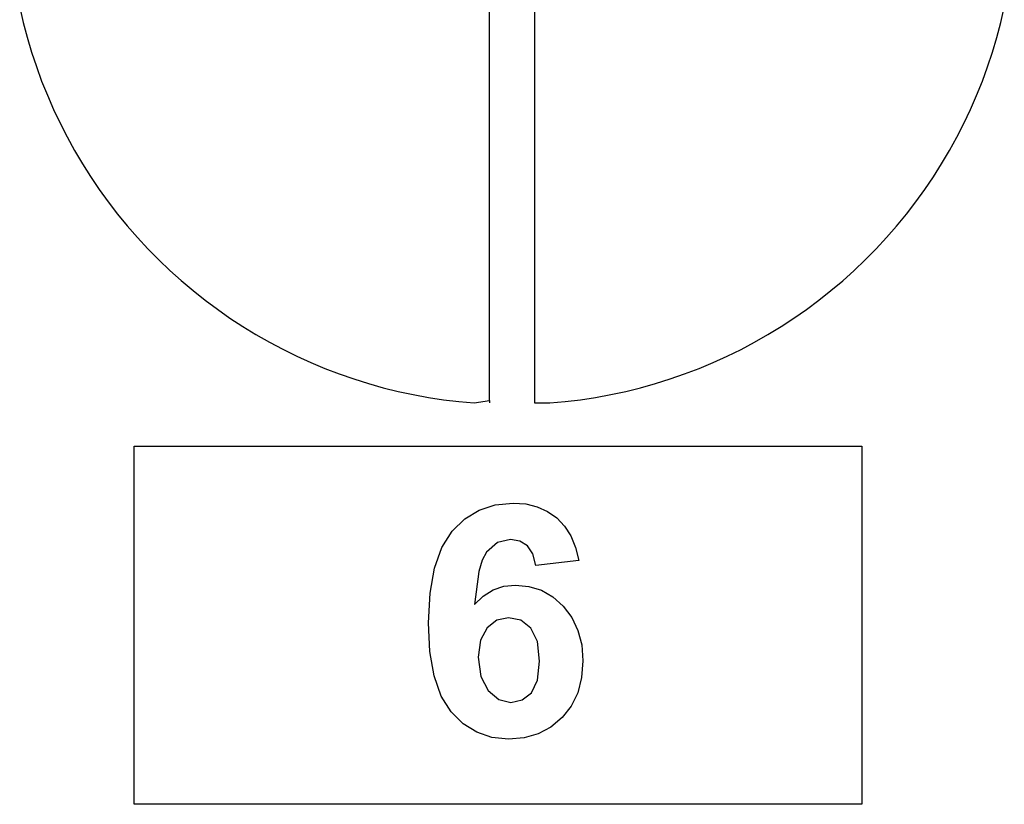
# Model space of a CAD drawing. Extents: x -2170 to 2170, y -2972 to 2972.
# Drawn here: x 1073 to 1952, y -1532 to -831 of the extents above; entities that cross this region are included whole.
import ezdxf

# ---------------------------------------------------------------- set-up
doc = ezdxf.new("R2010")
doc.units = 0
doc.layers.get('0').update_dxf_attribs({"linetype": 'CONTINUOUS'})

msp = doc.modelspace()

# ---------------------------------------------------------------- linework, layer by layer
for p, q in [((1492.44, -1171.35), (1492.44, -276.27)), ((1532.44, -278.42), (1532.44, -1173.51)), ((1072.66, -820.26), (1075.78, -833.63)), ((1949.08, -833.73), (1952.2, -820.35)), ((1075.78, -833.63), (1079.3, -846.91)), ((1945.55, -847), (1949.08, -833.73)), ((1079.3, -846.91), (1083.22, -860.07)), ((1941.62, -860.16), (1945.55, -847)), ((1083.22, -860.07), (1087.55, -873.11)), ((1937.3, -873.2), (1941.62, -860.16)), ((1087.55, -873.11), (1092.27, -886)), ((1932.57, -886.09), (1937.3, -873.2)), ((1092.27, -886), (1097.38, -898.75)), ((1927.46, -898.84), (1932.57, -886.09)), ((1097.38, -898.75), (1102.88, -911.34)), ((1921.95, -911.43), (1927.46, -898.84)), ((1102.88, -911.34), (1108.76, -923.75)), ((1916.07, -923.84), (1921.95, -911.43)), ((1108.76, -923.75), (1115.02, -935.98)), ((1909.81, -936.06), (1916.07, -923.84)), ((1115.02, -935.98), (1121.65, -948.01)), ((1903.18, -948.09), (1909.81, -936.06)), ((1121.65, -948.01), (1128.64, -959.83)), ((1896.19, -959.91), (1903.18, -948.09)), ((1128.64, -959.83), (1135.99, -971.43)), ((1888.84, -971.51), (1896.19, -959.91)), ((1135.99, -971.43), (1143.69, -982.81)), ((1881.13, -982.89), (1888.84, -971.51)), ((1143.69, -982.81), (1151.73, -993.94)), ((1873.09, -994.02), (1881.13, -982.89)), ((1151.73, -993.94), (1160.11, -1004.82)), ((1864.71, -1004.9), (1873.09, -994.02)), ((1160.11, -1004.82), (1168.81, -1015.44)), ((1856, -1015.52), (1864.71, -1004.9)), ((1168.81, -1015.44), (1177.84, -1025.8)), ((1846.97, -1025.87), (1856, -1015.52)), ((1177.84, -1025.8), (1187.18, -1035.87)), ((1837.63, -1035.94), (1846.97, -1025.87)), ((1187.18, -1035.87), (1196.82, -1045.65)), ((1827.98, -1045.72), (1837.63, -1035.94)), ((1196.82, -1045.65), (1206.76, -1055.13)), ((1818.05, -1055.2), (1827.98, -1045.72)), ((1206.76, -1055.13), (1216.98, -1064.31)), ((1807.82, -1064.37), (1818.05, -1055.2)), ((1216.98, -1064.31), (1227.48, -1073.16)), ((1797.32, -1073.23), (1807.82, -1064.37)), ((1227.48, -1073.16), (1238.24, -1081.7)), ((1238.24, -1081.7), (1249.25, -1089.9)), ((1775.54, -1089.96), (1786.56, -1081.76)), ((1786.56, -1081.76), (1797.32, -1073.23)), ((1249.25, -1089.9), (1260.52, -1097.76)), ((1764.28, -1097.82), (1775.54, -1089.96)), ((1260.52, -1097.76), (1272.01, -1105.28)), ((1752.78, -1105.33), (1764.28, -1097.82)), ((1272.01, -1105.28), (1283.73, -1112.44)), ((1741.06, -1112.49), (1752.78, -1105.33)), ((1283.73, -1112.44), (1295.67, -1119.24)), ((1729.12, -1119.28), (1741.06, -1112.49)), ((1295.67, -1119.24), (1307.8, -1125.67)), ((1307.8, -1125.67), (1320.13, -1131.73)), ((1704.66, -1131.77), (1716.99, -1125.71)), ((1716.99, -1125.71), (1729.12, -1119.28)), ((1320.13, -1131.73), (1332.63, -1137.41)), ((1692.15, -1137.44), (1704.66, -1131.77)), ((1332.63, -1137.41), (1345.31, -1142.7)), ((1345.31, -1142.7), (1358.14, -1147.61)), ((1666.65, -1147.64), (1679.48, -1142.74)), ((1679.48, -1142.74), (1692.15, -1137.44)), ((1358.14, -1147.61), (1371.11, -1152.12)), ((1371.11, -1152.12), (1384.21, -1156.23)), ((1640.57, -1156.26), (1653.67, -1152.15)), ((1653.67, -1152.15), (1666.65, -1147.64)), ((1384.21, -1156.23), (1397.44, -1159.94)), ((1397.44, -1159.94), (1410.77, -1163.25)), ((1614.01, -1163.27), (1627.35, -1159.97)), ((1627.35, -1159.97), (1640.57, -1156.26)), ((1410.77, -1163.25), (1424.19, -1166.15)), ((1424.19, -1166.15), (1437.7, -1168.64)), ((1437.7, -1168.64), (1451.28, -1170.71)), ((1573.5, -1170.73), (1587.08, -1168.65)), ((1587.08, -1168.65), (1600.59, -1166.17)), ((1600.59, -1166.17), (1614.01, -1163.27)), ((1451.28, -1170.71), (1464.91, -1172.37)), ((1464.91, -1172.37), (1478.59, -1173.61)), ((1478.59, -1173.61), (1492.44, -1171.35)), ((1492.44, -1171.35), (1492.44, -1173.43)), ((1532.44, -1173.51), (1546.19, -1173.62)), ((1546.19, -1173.62), (1559.87, -1172.38)), ((1559.87, -1172.38), (1573.5, -1170.73)), ((1175, -1532.14), (1175, -1212.14)), ((1175, -1212.14), (1825, -1212.14)), ((1825, -1212.14), (1825, -1532.14)), ((1483, -1269.29), (1497.41, -1264.59)), ((1497.41, -1264.59), (1513.38, -1263.02)), ((1513.38, -1263.02), (1524.64, -1263.85)), ((1524.64, -1263.85), (1534.88, -1266.32)), ((1534.88, -1266.32), (1544.11, -1270.43)), ((1470.15, -1277.13), (1483, -1269.29)), ((1544.11, -1270.43), (1552.33, -1276.19)), ((1458.88, -1288.09), (1470.15, -1277.13)), ((1552.33, -1276.19), (1559.34, -1283.52)), ((1559.34, -1283.52), (1564.95, -1292.34)), ((1449.7, -1302.61), (1458.88, -1288.09)), ((1564.95, -1292.34), (1569.16, -1302.64)), ((1499.42, -1298.38), (1489.79, -1306.83)), ((1510.99, -1295.56), (1499.42, -1298.38)), ((1519.55, -1296.97), (1510.99, -1295.56)), ((1526.34, -1301.19), (1519.55, -1296.97)), ((1531.13, -1308.38), (1526.34, -1301.19)), ((1443.14, -1321.09), (1449.7, -1302.61)), ((1489.79, -1306.83), (1485.86, -1313.98)), ((1533.67, -1318.66), (1531.13, -1308.38)), ((1569.16, -1302.64), (1571.98, -1314.43)), ((1485.86, -1313.98), (1482.73, -1324.19)), ((1571.98, -1314.43), (1533.67, -1318.66)), ((1439.2, -1343.53), (1443.14, -1321.09)), ((1482.73, -1324.19), (1478.88, -1353.73)), ((1505.1, -1337.35), (1515.64, -1336.26)), ((1515.64, -1336.26), (1527.59, -1337.44)), ((1437.89, -1369.93), (1439.2, -1343.53)), ((1486.72, -1346.09), (1495.46, -1340.63)), ((1495.46, -1340.63), (1505.1, -1337.35)), ((1527.59, -1337.44), (1538.65, -1340.98)), ((1538.65, -1340.98), (1548.82, -1346.88)), ((1478.88, -1353.73), (1486.72, -1346.09)), ((1548.82, -1346.88), (1558.1, -1355.14)), ((1558.1, -1355.14), (1565.84, -1365.26)), ((1439.15, -1395.66), (1437.89, -1369.93)), ((1498.91, -1367.65), (1490.14, -1374.36)), ((1509.44, -1365.42), (1498.91, -1367.65)), ((1520.29, -1367.76), (1509.44, -1365.42)), ((1529.16, -1374.78), (1520.29, -1367.76)), ((1565.84, -1365.26), (1571.36, -1376.76)), ((1490.14, -1374.36), (1484.23, -1385.44)), ((1535.07, -1386.84), (1529.16, -1374.78)), ((1571.36, -1376.76), (1574.67, -1389.63)), ((1484.23, -1385.44), (1482.26, -1400.77)), ((1537.05, -1404.29), (1535.07, -1386.84)), ((1574.67, -1389.63), (1575.78, -1403.87)), ((1442.93, -1417.51), (1439.15, -1395.66)), ((1482.26, -1400.77), (1484.48, -1417.87)), ((1535.21, -1421.12), (1537.05, -1404.29)), ((1575.78, -1403.87), (1574.62, -1418.93)), ((1449.22, -1435.48), (1442.93, -1417.51)), ((1484.48, -1417.87), (1491.13, -1430.56)), ((1529.72, -1432.46), (1535.21, -1421.12)), ((1574.62, -1418.93), (1571.13, -1432.43)), ((1491.13, -1430.56), (1500.64, -1438.43)), ((1521.48, -1438.9), (1529.72, -1432.46)), ((1571.13, -1432.43), (1565.32, -1444.35)), ((1458.03, -1449.57), (1449.22, -1435.48)), ((1500.64, -1438.43), (1511.41, -1441.05)), ((1511.41, -1441.05), (1521.48, -1438.9)), ((1468.8, -1460.2), (1458.03, -1449.57)), ((1565.32, -1444.35), (1557.19, -1454.71)), ((1557.19, -1454.71), (1547.23, -1463.09)), ((1480.95, -1467.79), (1468.8, -1460.2)), ((1494.5, -1472.35), (1480.95, -1467.79)), ((1547.23, -1463.09), (1535.95, -1469.08)), ((1509.44, -1473.87), (1494.5, -1472.35)), ((1523.36, -1472.67), (1509.44, -1473.87)), ((1535.95, -1469.08), (1523.36, -1472.67)), ((1825, -1532.14), (1175, -1532.14))]:
    msp.add_line(p, q)

doc.saveas('drawing.dxf')
